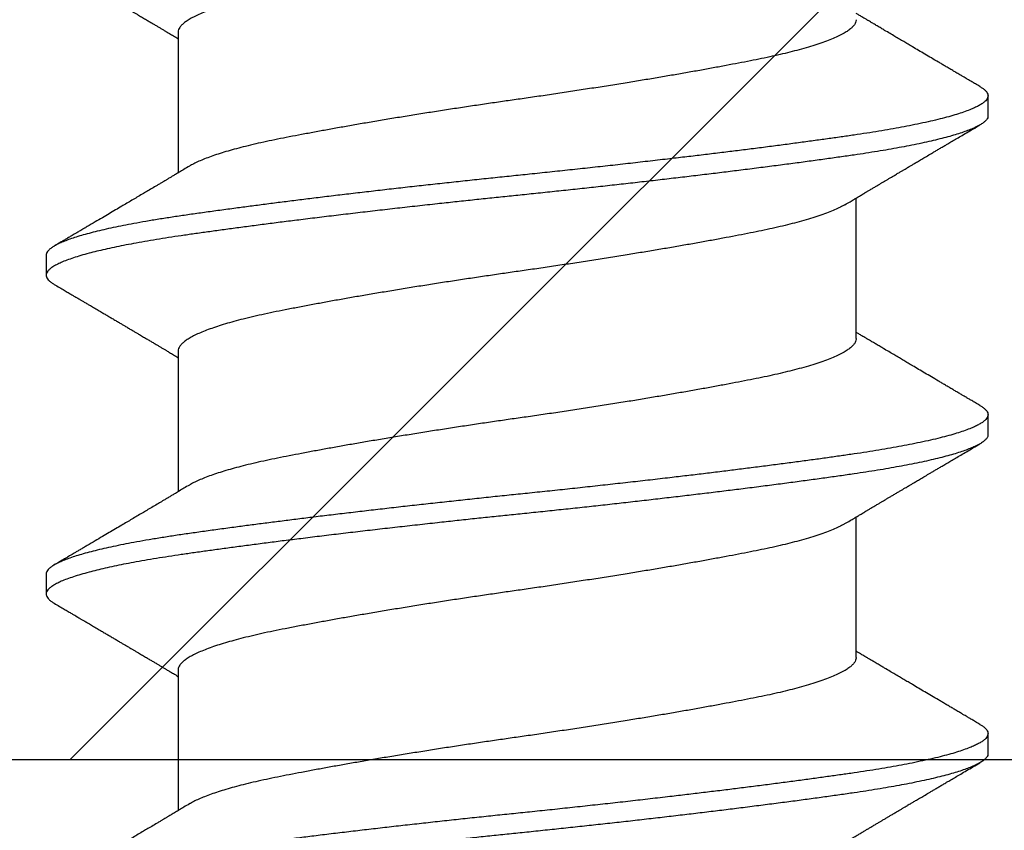
# Model space of a CAD drawing. Extents: x -155 to 512, y -2071 to -1661.
# Drawn here: x 430 to 430, y -2034 to -2034 of the extents above; entities that cross this region are included whole.
import ezdxf

# ---------------------------------------------------------------- set-up
doc = ezdxf.new("R2010")
doc.units = 0
doc.header["$LTSCALE"] = 0.5
doc.header["$MEASUREMENT"] = 0
doc.layers.add('ALB PLCP', color=10, linetype='CONTINUOUS')
doc.layers.add('DENS OR PLY', color=52, linetype='CONTINUOUS')

# ---------------------------------------------------------------- blocks, each defined once
blk = doc.blocks.new('#8X58-HWH-SD-TEK')
at = {"layer": 'ALB PLCP', "lineweight": 30}
for p, q in [((-0.05904, 0.2964), (-0.05904, 0.27192)), ((0.082, 0.28188), (0.082, 0.28536)), ((0.05904, 0.24306), (0.05904, 0.26754)), ((-0.082, 0.25758), (-0.082, 0.2541)), ((-0.05904, 0.24085), (-0.05904, 0.21637)), ((0.082, 0.22633), (0.082, 0.2298)), ((0.05904, 0.1875), (0.05904, 0.21198)), ((-0.082, 0.20202), (-0.082, 0.19855)), ((-0.05904, 0.18529), (-0.05904, 0.16081)), ((0.082, 0.17077), (0.082, 0.17424))]:
    blk.add_line(p, q, dxfattribs=at)
for points, knots in [([(0.05708, 0.32193), (0.05703, 0.3219), (0.05674, 0.32171), (0.05606, 0.32137), (0.05505, 0.32091), (0.05387, 0.32044), (0.05256, 0.31998), (0.05112, 0.31951), (0.04957, 0.31907), (0.04794, 0.31863), (0.04625, 0.31821), (0.04446, 0.3178), (0.04259, 0.3174), (0.04062, 0.31701), (0.03856, 0.31661), (0.0364, 0.3162), (0.03415, 0.31578), (0.0318, 0.31535), (0.02938, 0.31492), (0.02691, 0.31449), (0.02438, 0.31406), (0.0218, 0.31363), (0.0191, 0.31319), (0.01629, 0.31274), (0.01337, 0.31228), (0.01043, 0.31183), (0.00748, 0.31138), (0.00452, 0.31094), (0.00164, 0.31053), (-0.00119, 0.31013), (-0.00396, 0.30973), (-0.00674, 0.30932), (-0.00952, 0.3089), (-0.0123, 0.30847), (-0.01506, 0.30804), (-0.0178, 0.30761), (-0.0205, 0.30717), (-0.02315, 0.30673), (-0.02574, 0.30629), (-0.02824, 0.30586), (-0.03066, 0.30544), (-0.03301, 0.30502), (-0.03533, 0.30459), (-0.03761, 0.30416), (-0.03984, 0.30373), (-0.04196, 0.30331), (-0.04398, 0.30289), (-0.04589, 0.30246), (-0.04767, 0.30202), (-0.04932, 0.30159), (-0.05082, 0.30116), (-0.05221, 0.30073), (-0.05349, 0.30029), (-0.05463, 0.29985), (-0.05566, 0.29941), (-0.05655, 0.29897), (-0.0573, 0.29854), (-0.05792, 0.29811), (-0.0584, 0.29769), (-0.05875, 0.29728), (-0.05896, 0.29688), (-0.05905, 0.29659), (-0.05903, 0.29643), (-0.05903, 0.2964)], [0, 0, 0, 0, 0.003712, 0.021476, 0.039274, 0.057083, 0.074878, 0.092635, 0.110328, 0.126932, 0.143441, 0.159835, 0.176098, 0.192263, 0.208547, 0.224959, 0.241483, 0.2581, 0.274791, 0.291236, 0.307715, 0.324206, 0.340692, 0.358465, 0.376185, 0.393827, 0.411368, 0.428786, 0.44606, 0.462225, 0.478488, 0.494883, 0.511392, 0.527996, 0.544677, 0.561415, 0.57819, 0.594981, 0.611768, 0.62823, 0.64465, 0.661008, 0.677285, 0.69475, 0.71208, 0.729253, 0.746456, 0.763813, 0.781302, 0.797894, 0.814565, 0.831296, 0.848066, 0.864856, 0.881645, 0.898411, 0.915136, 0.931798, 0.948379, 0.964565, 0.980638, 0.996579, 1, 1, 1, 1]), ([(-0.0806, 0.30806), (-0.08029, 0.30788), (-0.07971, 0.30754), (-0.07889, 0.30706), (-0.07818, 0.30664), (-0.07757, 0.30628), (-0.07706, 0.30598), (-0.07666, 0.30574), (-0.07635, 0.30556), (-0.07612, 0.30543), (-0.07593, 0.30531), (-0.07572, 0.30519), (-0.0755, 0.30506), (-0.07524, 0.30491), (-0.07496, 0.30474), (-0.07452, 0.30448), (-0.07391, 0.30412), (-0.07314, 0.30367), (-0.07241, 0.30324), (-0.07174, 0.30284), (-0.07113, 0.30248), (-0.07051, 0.30212), (-0.06989, 0.30175), (-0.0693, 0.30141), (-0.06878, 0.30109), (-0.06836, 0.30085), (-0.06805, 0.30066), (-0.0678, 0.30052), (-0.06754, 0.30036), (-0.06721, 0.30017), (-0.06682, 0.29993), (-0.06638, 0.29968), (-0.06584, 0.29936), (-0.06522, 0.29899), (-0.06456, 0.2986), (-0.06395, 0.29824), (-0.0634, 0.29791), (-0.06288, 0.2976), (-0.06239, 0.29731), (-0.06192, 0.29703), (-0.06147, 0.29676), (-0.061, 0.29648), (-0.06046, 0.29616), (-0.0598, 0.29577), (-0.05931, 0.29548), (-0.05904, 0.29532), (-0.05904, 0.29532)], [0, 0, 0, 0, 0.042573, 0.08038, 0.113424, 0.14171, 0.165239, 0.184014, 0.198259, 0.207616, 0.215827, 0.225248, 0.235879, 0.247718, 0.260767, 0.275024, 0.30881, 0.345241, 0.381963, 0.410264, 0.438735, 0.467377, 0.49619, 0.524619, 0.54926, 0.56953, 0.582357, 0.592543, 0.604022, 0.619433, 0.638213, 0.658604, 0.680479, 0.712968, 0.744785, 0.773077, 0.797847, 0.821909, 0.844414, 0.866309, 0.887929, 0.906924, 0.931856, 0.962717, 0.999499, 1, 1, 1, 1]), ([(0.05903, 0.29861), (0.05903, 0.29852), (0.05902, 0.29829), (0.05887, 0.29793), (0.05858, 0.29752), (0.05817, 0.29711), (0.05762, 0.29669), (0.05693, 0.29625), (0.05607, 0.2958), (0.05505, 0.29534), (0.05388, 0.29487), (0.05256, 0.29441), (0.05112, 0.29394), (0.04957, 0.29349), (0.04794, 0.29306), (0.04625, 0.29264), (0.04446, 0.29223), (0.04259, 0.29183), (0.04062, 0.29144), (0.03856, 0.29104), (0.0364, 0.29063), (0.03415, 0.29021), (0.0318, 0.28978), (0.02938, 0.28935), (0.02691, 0.28892), (0.02438, 0.28849), (0.0218, 0.28806), (0.0191, 0.28762), (0.01629, 0.28717), (0.01337, 0.28671), (0.01043, 0.28626), (0.00748, 0.28581), (0.00452, 0.28537), (0.00164, 0.28495), (-0.00119, 0.28455), (-0.00396, 0.28415), (-0.00674, 0.28374), (-0.00952, 0.28333), (-0.0123, 0.2829), (-0.01506, 0.28247), (-0.0178, 0.28204), (-0.0205, 0.2816), (-0.02315, 0.28116), (-0.02574, 0.28072), (-0.02824, 0.28029), (-0.03066, 0.27986), (-0.03301, 0.27944), (-0.0353, 0.27902), (-0.03752, 0.2786), (-0.03967, 0.27819), (-0.04172, 0.27779), (-0.04367, 0.27738), (-0.04554, 0.27697), (-0.04727, 0.27655), (-0.04888, 0.27614), (-0.05035, 0.27573), (-0.05173, 0.27531), (-0.053, 0.27489), (-0.05415, 0.27447), (-0.05519, 0.27405), (-0.0561, 0.27362), (-0.05672, 0.27331), (-0.057, 0.27313), (-0.05705, 0.2731)], [0, 0, 0, 0, 0.011697, 0.028009, 0.044154, 0.060404, 0.076741, 0.093148, 0.110921, 0.128729, 0.146548, 0.164352, 0.182118, 0.199821, 0.216434, 0.232951, 0.249354, 0.265625, 0.281799, 0.298091, 0.314513, 0.331046, 0.347672, 0.364371, 0.380825, 0.397312, 0.413813, 0.430307, 0.44809, 0.465819, 0.48347, 0.50102, 0.518448, 0.535731, 0.551905, 0.568176, 0.58458, 0.601097, 0.617711, 0.634401, 0.651148, 0.667931, 0.684731, 0.701527, 0.717998, 0.734427, 0.750793, 0.767078, 0.783892, 0.800581, 0.817125, 0.833663, 0.850345, 0.867154, 0.883102, 0.899128, 0.915215, 0.931345, 0.947501, 0.963663, 0.979815, 0.995937, 1, 1, 1, 1]), ([(0.08059, 0.28696), (0.08034, 0.28711), (0.07986, 0.28739), (0.0792, 0.28778), (0.07865, 0.2881), (0.07821, 0.28836), (0.07788, 0.28855), (0.07752, 0.28877), (0.07704, 0.28905), (0.07645, 0.2894), (0.07582, 0.28977), (0.07521, 0.29013), (0.07458, 0.2905), (0.07397, 0.29086), (0.07316, 0.29134), (0.07217, 0.29192), (0.07102, 0.2926), (0.06992, 0.29324), (0.06894, 0.29382), (0.06808, 0.29434), (0.06731, 0.29479), (0.06655, 0.29524), (0.06576, 0.29571), (0.0649, 0.29622), (0.0641, 0.29669), (0.06335, 0.29714), (0.06271, 0.29752), (0.0621, 0.29788), (0.06157, 0.29819), (0.06122, 0.2984), (0.06099, 0.29854), (0.06084, 0.29863), (0.06064, 0.29875), (0.06037, 0.29891), (0.05998, 0.29914), (0.05953, 0.29941), (0.05919, 0.29961), (0.05904, 0.2997)], [0, 0, 0, 0, 0.035772, 0.066389, 0.091856, 0.112173, 0.127345, 0.137588, 0.16237, 0.193745, 0.22019, 0.249717, 0.279107, 0.307443, 0.334725, 0.391824, 0.444279, 0.495069, 0.544563, 0.580746, 0.615753, 0.651059, 0.687087, 0.725893, 0.770029, 0.799069, 0.830024, 0.859919, 0.88411, 0.902549, 0.909612, 0.915598, 0.924325, 0.936822, 0.953085, 0.978708, 1, 1, 1, 1]), ([(0.08058, 0.28696), (0.08074, 0.28687), (0.08108, 0.28666), (0.08148, 0.28634), (0.08179, 0.286), (0.08197, 0.28566), (0.08202, 0.28533), (0.08195, 0.285), (0.08176, 0.28467), (0.08145, 0.28434), (0.08103, 0.28402), (0.0805, 0.28368), (0.07985, 0.28335), (0.07904, 0.28299), (0.07805, 0.28261), (0.07687, 0.28221), (0.07554, 0.28181), (0.07406, 0.28141), (0.07244, 0.28102), (0.07069, 0.28062), (0.06885, 0.28024), (0.06696, 0.27988), (0.06502, 0.27953), (0.063, 0.27918), (0.06089, 0.27884), (0.05869, 0.27851), (0.05641, 0.27818), (0.05404, 0.27785), (0.05157, 0.27751), (0.049, 0.27716), (0.04635, 0.27681), (0.04361, 0.27645), (0.04084, 0.2761), (0.03806, 0.27575), (0.03528, 0.27541), (0.03244, 0.27506), (0.02955, 0.27472), (0.02647, 0.27436), (0.02319, 0.27398), (0.01973, 0.27358), (0.01623, 0.27319), (0.01272, 0.27281), (0.00921, 0.27243), (0.0057, 0.27206), (0.00229, 0.2717), (-0.001, 0.27136), (-0.00421, 0.27103), (-0.00742, 0.27069), (-0.01064, 0.27035), (-0.01387, 0.27), (-0.01708, 0.26965), (-0.02028, 0.26929), (-0.02345, 0.26892), (-0.0266, 0.26856), (-0.0297, 0.2682), (-0.03276, 0.26783), (-0.03571, 0.26747), (-0.03854, 0.26712), (-0.04125, 0.26678), (-0.0439, 0.26644), (-0.04648, 0.2661), (-0.04911, 0.26576), (-0.05178, 0.26539), (-0.05446, 0.26502), (-0.05703, 0.26466), (-0.05949, 0.2643), (-0.06184, 0.26394), (-0.0641, 0.26357), (-0.06619, 0.2632), (-0.06812, 0.26283), (-0.0699, 0.26248), (-0.07156, 0.26212), (-0.07312, 0.26175), (-0.07455, 0.26139), (-0.07587, 0.26102), (-0.07707, 0.26066), (-0.07813, 0.26029), (-0.07907, 0.25993), (-0.07988, 0.25957), (-0.08056, 0.25921), (-0.0811, 0.25887), (-0.08151, 0.25853), (-0.08179, 0.25821), (-0.08195, 0.25789), (-0.08202, 0.25768), (-0.082, 0.25758), (-0.082, 0.25758)], [0, 0, 0, 0, 0.0092512, 0.0211723, 0.0330262, 0.0448041, 0.056498, 0.0682033, 0.0799919, 0.0911756, 0.1024184, 0.1137127, 0.1250507, 0.1364243, 0.1496174, 0.1628342, 0.1760619, 0.1892873, 0.2024973, 0.215679, 0.2288194, 0.2408181, 0.2527621, 0.2646423, 0.2764498, 0.2881761, 0.2998567, 0.3116149, 0.3234512, 0.3353567, 0.3473227, 0.3593397, 0.3713982, 0.382797, 0.3942157, 0.405646, 0.4170793, 0.4285073, 0.4417118, 0.4548848, 0.4680135, 0.4810856, 0.4940888, 0.5070114, 0.5198419, 0.5315224, 0.5432491, 0.5550569, 0.5669374, 0.5788817, 0.5908806, 0.6029246, 0.6150041, 0.6271091, 0.6392298, 0.6513561, 0.6634777, 0.6748936, 0.6862881, 0.697653, 0.70898, 0.7202612, 0.7332463, 0.7461479, 0.7589549, 0.7716973, 0.784526, 0.7974468, 0.8104486, 0.822428, 0.8344561, 0.8465234, 0.85862, 0.870736, 0.8828613, 0.8949859, 0.9070996, 0.9191925, 0.9312546, 0.9432761, 0.9552475, 0.9664807, 0.9776534, 0.9887583, 0.9997885, 1, 1, 1, 1]), ([(0.08198, 0.28188), (0.08199, 0.28183), (0.082, 0.28165), (0.08186, 0.28135), (0.08157, 0.28099), (0.08115, 0.28063), (0.08062, 0.28028), (0.07995, 0.27992), (0.07915, 0.27956), (0.07822, 0.2792), (0.07716, 0.27883), (0.07598, 0.27847), (0.07467, 0.2781), (0.07324, 0.27774), (0.0717, 0.27737), (0.07004, 0.27701), (0.06831, 0.27666), (0.06652, 0.27632), (0.06468, 0.27599), (0.06276, 0.27567), (0.06076, 0.27535), (0.05858, 0.27502), (0.0562, 0.27468), (0.0536, 0.27432), (0.05088, 0.27394), (0.04805, 0.27356), (0.04511, 0.27318), (0.04208, 0.27279), (0.03904, 0.2724), (0.03602, 0.27203), (0.03302, 0.27166), (0.02996, 0.2713), (0.02686, 0.27093), (0.02372, 0.27057), (0.02055, 0.2702), (0.01735, 0.26985), (0.01414, 0.26949), (0.01092, 0.26914), (0.0077, 0.2688), (0.00448, 0.26846), (0.00134, 0.26813), (-0.00174, 0.26782), (-0.00476, 0.2675), (-0.00779, 0.26718), (-0.01083, 0.26686), (-0.01403, 0.26651), (-0.01738, 0.26614), (-0.02086, 0.26575), (-0.02432, 0.26535), (-0.02774, 0.26496), (-0.0311, 0.26456), (-0.03441, 0.26416), (-0.03756, 0.26377), (-0.04055, 0.2634), (-0.04337, 0.26304), (-0.04612, 0.26268), (-0.04878, 0.26233), (-0.05136, 0.26198), (-0.05384, 0.26164), (-0.05622, 0.2613), (-0.0585, 0.26098), (-0.0607, 0.26065), (-0.06282, 0.26031), (-0.06486, 0.25996), (-0.06676, 0.25962), (-0.06854, 0.25928), (-0.07019, 0.25894), (-0.07175, 0.2586), (-0.0732, 0.25826), (-0.07462, 0.2579), (-0.07599, 0.25752), (-0.07728, 0.25712), (-0.07841, 0.25672), (-0.07939, 0.25632), (-0.08021, 0.25593), (-0.08088, 0.25555), (-0.08138, 0.25518), (-0.08173, 0.25482), (-0.08194, 0.25448), (-0.08202, 0.25415), (-0.08198, 0.25383), (-0.08181, 0.25349), (-0.08151, 0.25315), (-0.08111, 0.25282), (-0.08075, 0.2526), (-0.08059, 0.2525)], [0, 0, 0, 0, 0.006105, 0.018921, 0.031831, 0.043737, 0.055704, 0.067722, 0.079781, 0.091871, 0.103984, 0.116108, 0.128234, 0.140351, 0.15245, 0.16452, 0.176552, 0.187853, 0.199103, 0.210295, 0.221422, 0.232476, 0.245222, 0.258061, 0.270991, 0.284001, 0.297079, 0.310212, 0.323388, 0.335494, 0.347615, 0.359741, 0.371863, 0.383969, 0.396052, 0.408099, 0.420102, 0.432052, 0.443938, 0.455752, 0.467486, 0.478496, 0.489569, 0.500712, 0.51192, 0.523183, 0.536275, 0.54942, 0.562605, 0.575817, 0.589043, 0.60227, 0.615486, 0.627578, 0.63964, 0.651661, 0.663632, 0.675543, 0.687385, 0.69915, 0.710835, 0.722554, 0.734355, 0.746229, 0.758168, 0.769476, 0.780825, 0.792208, 0.803615, 0.815039, 0.828267, 0.841493, 0.854703, 0.867886, 0.881027, 0.894115, 0.907138, 0.919007, 0.930803, 0.942515, 0.954204, 0.965975, 0.977822, 0.989738, 1, 1, 1, 1]), ([(0.05709, 0.26637), (0.05738, 0.26655), (0.05793, 0.26688), (0.05869, 0.26733), (0.05933, 0.26771), (0.05984, 0.26802), (0.06023, 0.26825), (0.0605, 0.26841), (0.0607, 0.26853), (0.06087, 0.26863), (0.06104, 0.26873), (0.06125, 0.26885), (0.06149, 0.269), (0.06183, 0.2692), (0.06227, 0.26946), (0.06277, 0.26976), (0.06324, 0.27004), (0.06372, 0.27032), (0.06417, 0.27059), (0.06463, 0.27086), (0.0651, 0.27114), (0.06562, 0.27145), (0.06616, 0.27177), (0.06667, 0.27207), (0.06713, 0.27234), (0.06753, 0.27258), (0.06785, 0.27277), (0.06816, 0.27295), (0.06851, 0.27316), (0.06899, 0.27344), (0.06958, 0.27379), (0.07028, 0.2742), (0.07107, 0.27467), (0.0718, 0.2751), (0.07245, 0.27549), (0.073, 0.27581), (0.07357, 0.27615), (0.07417, 0.2765), (0.07483, 0.27689), (0.07556, 0.27732), (0.07638, 0.2778), (0.07728, 0.27833), (0.0783, 0.27893), (0.07941, 0.27958), (0.08019, 0.28004), (0.0806, 0.28028)], [0, 0, 0, 0, 0.037452, 0.069936, 0.097446, 0.119974, 0.135044, 0.146593, 0.154619, 0.160653, 0.16804, 0.176897, 0.187225, 0.199026, 0.220543, 0.242765, 0.263011, 0.281281, 0.302918, 0.321078, 0.340301, 0.362599, 0.387976, 0.408896, 0.428175, 0.445746, 0.460328, 0.469565, 0.484956, 0.505203, 0.530309, 0.560272, 0.594177, 0.631384, 0.653664, 0.676981, 0.701335, 0.726729, 0.753702, 0.785168, 0.819353, 0.857925, 0.900887, 0.948244, 1, 1, 1, 1]), ([(-0.05706, 0.2731), (-0.05738, 0.27291), (-0.05796, 0.27257), (-0.05877, 0.27208), (-0.05945, 0.27168), (-0.06, 0.27135), (-0.06043, 0.2711), (-0.06072, 0.27092), (-0.06094, 0.27079), (-0.06114, 0.27067), (-0.06139, 0.27052), (-0.06174, 0.27031), (-0.06219, 0.27005), (-0.06282, 0.26967), (-0.0636, 0.26921), (-0.06446, 0.2687), (-0.06531, 0.26819), (-0.06618, 0.26768), (-0.06707, 0.26715), (-0.06796, 0.26663), (-0.06891, 0.26607), (-0.06994, 0.26546), (-0.07106, 0.26479), (-0.07224, 0.2641), (-0.0735, 0.26335), (-0.0746, 0.26271), (-0.07548, 0.26219), (-0.07608, 0.26184), (-0.07661, 0.26152), (-0.07708, 0.26125), (-0.07743, 0.26104), (-0.0777, 0.26088), (-0.07796, 0.26073), (-0.07829, 0.26053), (-0.07873, 0.26028), (-0.07926, 0.25997), (-0.0799, 0.25959), (-0.08035, 0.25933), (-0.08059, 0.25918)], [0, 0, 0, 0, 0.039859, 0.074313, 0.103351, 0.126964, 0.144888, 0.157552, 0.165194, 0.172817, 0.182416, 0.197975, 0.216926, 0.239231, 0.279328, 0.315895, 0.348932, 0.388346, 0.426117, 0.463119, 0.501286, 0.547448, 0.594839, 0.643893, 0.697447, 0.755984, 0.783307, 0.809264, 0.832143, 0.851943, 0.868662, 0.876708, 0.886733, 0.900966, 0.919407, 0.942058, 0.968922, 1, 1, 1, 1]), ([(0.05708, 0.26637), (0.05703, 0.26634), (0.05674, 0.26616), (0.05606, 0.26582), (0.05505, 0.26535), (0.05387, 0.26489), (0.05256, 0.26442), (0.05112, 0.26396), (0.04957, 0.26351), (0.04794, 0.26308), (0.04625, 0.26266), (0.04446, 0.26225), (0.04259, 0.26185), (0.04062, 0.26146), (0.03856, 0.26105), (0.0364, 0.26064), (0.03415, 0.26022), (0.0318, 0.2598), (0.02938, 0.25937), (0.02691, 0.25894), (0.02438, 0.25851), (0.0218, 0.25808), (0.0191, 0.25764), (0.01629, 0.25718), (0.01337, 0.25672), (0.01043, 0.25627), (0.00748, 0.25583), (0.00452, 0.25539), (0.00164, 0.25497), (-0.00119, 0.25457), (-0.00396, 0.25417), (-0.00674, 0.25376), (-0.00952, 0.25334), (-0.0123, 0.25292), (-0.01506, 0.25249), (-0.0178, 0.25205), (-0.0205, 0.25161), (-0.02315, 0.25117), (-0.02574, 0.25074), (-0.02824, 0.25031), (-0.03066, 0.24988), (-0.03301, 0.24946), (-0.03533, 0.24903), (-0.03761, 0.2486), (-0.03984, 0.24817), (-0.04196, 0.24775), (-0.04398, 0.24733), (-0.04589, 0.2469), (-0.04767, 0.24647), (-0.04932, 0.24604), (-0.05082, 0.24561), (-0.05221, 0.24517), (-0.05349, 0.24473), (-0.05463, 0.24429), (-0.05566, 0.24386), (-0.05655, 0.24342), (-0.0573, 0.24298), (-0.05792, 0.24255), (-0.0584, 0.24213), (-0.05875, 0.24172), (-0.05896, 0.24132), (-0.05905, 0.24103), (-0.05903, 0.24088), (-0.05903, 0.24085)], [0, 0, 0, 0, 0.003712, 0.021476, 0.039274, 0.057083, 0.074878, 0.092635, 0.110328, 0.126932, 0.143441, 0.159835, 0.176098, 0.192263, 0.208547, 0.224959, 0.241483, 0.2581, 0.274791, 0.291236, 0.307715, 0.324206, 0.340692, 0.358465, 0.376185, 0.393827, 0.411368, 0.428786, 0.44606, 0.462225, 0.478488, 0.494883, 0.511392, 0.527996, 0.544677, 0.561415, 0.57819, 0.594981, 0.611768, 0.62823, 0.64465, 0.661008, 0.677285, 0.69475, 0.71208, 0.729253, 0.746456, 0.763813, 0.781302, 0.797894, 0.814565, 0.831296, 0.848066, 0.864856, 0.881645, 0.898411, 0.915136, 0.931798, 0.948379, 0.964565, 0.980638, 0.996579, 1, 1, 1, 1]), ([(-0.0806, 0.2525), (-0.08029, 0.25232), (-0.07971, 0.25198), (-0.07889, 0.2515), (-0.07818, 0.25108), (-0.07757, 0.25072), (-0.07706, 0.25042), (-0.07666, 0.25018), (-0.07635, 0.25001), (-0.07612, 0.24987), (-0.07593, 0.24976), (-0.07572, 0.24964), (-0.0755, 0.2495), (-0.07524, 0.24935), (-0.07496, 0.24919), (-0.07452, 0.24893), (-0.07391, 0.24857), (-0.07314, 0.24812), (-0.07241, 0.24769), (-0.07174, 0.24729), (-0.07113, 0.24693), (-0.07051, 0.24656), (-0.06989, 0.2462), (-0.0693, 0.24585), (-0.06878, 0.24554), (-0.06836, 0.24529), (-0.06805, 0.24511), (-0.0678, 0.24496), (-0.06754, 0.24481), (-0.06721, 0.24461), (-0.06682, 0.24438), (-0.06638, 0.24412), (-0.06584, 0.2438), (-0.06522, 0.24343), (-0.06456, 0.24304), (-0.06395, 0.24268), (-0.0634, 0.24235), (-0.06288, 0.24205), (-0.06239, 0.24176), (-0.06192, 0.24147), (-0.06147, 0.24121), (-0.061, 0.24093), (-0.06046, 0.24061), (-0.0598, 0.24021), (-0.05931, 0.23992), (-0.05904, 0.23976), (-0.05904, 0.23976)], [0, 0, 0, 0, 0.042573, 0.08038, 0.113424, 0.14171, 0.165239, 0.184014, 0.198259, 0.207616, 0.215827, 0.225248, 0.235879, 0.247718, 0.260767, 0.275024, 0.30881, 0.345241, 0.381963, 0.410264, 0.438735, 0.467377, 0.49619, 0.524619, 0.54926, 0.56953, 0.582357, 0.592543, 0.604022, 0.619433, 0.638213, 0.658604, 0.680479, 0.712968, 0.744785, 0.773077, 0.797847, 0.821909, 0.844414, 0.866309, 0.887929, 0.906924, 0.931856, 0.962717, 0.999499, 1, 1, 1, 1]), ([(0.08059, 0.2314), (0.08034, 0.23156), (0.07986, 0.23184), (0.0792, 0.23222), (0.07865, 0.23255), (0.07821, 0.23281), (0.07788, 0.233), (0.07752, 0.23321), (0.07704, 0.23349), (0.07645, 0.23384), (0.07582, 0.23421), (0.07521, 0.23457), (0.07458, 0.23494), (0.07397, 0.2353), (0.07316, 0.23578), (0.07217, 0.23636), (0.07102, 0.23704), (0.06992, 0.23769), (0.06894, 0.23827), (0.06808, 0.23878), (0.06731, 0.23923), (0.06655, 0.23969), (0.06576, 0.24015), (0.0649, 0.24066), (0.0641, 0.24114), (0.06335, 0.24158), (0.06271, 0.24196), (0.0621, 0.24233), (0.06157, 0.24264), (0.06122, 0.24285), (0.06099, 0.24298), (0.06084, 0.24307), (0.06064, 0.24319), (0.06037, 0.24335), (0.05998, 0.24358), (0.05953, 0.24385), (0.05919, 0.24405), (0.05904, 0.24414)], [0, 0, 0, 0, 0.035772, 0.066389, 0.091856, 0.112173, 0.127345, 0.137588, 0.16237, 0.193745, 0.22019, 0.249717, 0.279107, 0.307443, 0.334725, 0.391824, 0.444279, 0.495069, 0.544563, 0.580746, 0.615753, 0.651059, 0.687087, 0.725893, 0.770029, 0.799069, 0.830024, 0.859919, 0.88411, 0.902549, 0.909612, 0.915598, 0.924325, 0.936822, 0.953085, 0.978708, 1, 1, 1, 1]), ([(0.05903, 0.24306), (0.05903, 0.24296), (0.05902, 0.24273), (0.05887, 0.24237), (0.05858, 0.24196), (0.05817, 0.24155), (0.05762, 0.24113), (0.05693, 0.2407), (0.05607, 0.24024), (0.05505, 0.23978), (0.05388, 0.23931), (0.05256, 0.23885), (0.05112, 0.23839), (0.04957, 0.23794), (0.04794, 0.23751), (0.04625, 0.23709), (0.04446, 0.23668), (0.04259, 0.23628), (0.04062, 0.23589), (0.03856, 0.23548), (0.0364, 0.23507), (0.03415, 0.23465), (0.0318, 0.23423), (0.02938, 0.2338), (0.02691, 0.23337), (0.02438, 0.23294), (0.0218, 0.23251), (0.0191, 0.23206), (0.01629, 0.23161), (0.01337, 0.23115), (0.01043, 0.2307), (0.00748, 0.23025), (0.00452, 0.22982), (0.00164, 0.2294), (-0.00119, 0.229), (-0.00396, 0.2286), (-0.00674, 0.22819), (-0.00952, 0.22777), (-0.0123, 0.22735), (-0.01506, 0.22691), (-0.0178, 0.22648), (-0.0205, 0.22604), (-0.02315, 0.2256), (-0.02574, 0.22517), (-0.02824, 0.22474), (-0.03066, 0.22431), (-0.03301, 0.22389), (-0.0353, 0.22347), (-0.03752, 0.22305), (-0.03967, 0.22263), (-0.04172, 0.22223), (-0.04367, 0.22183), (-0.04554, 0.22141), (-0.04727, 0.221), (-0.04888, 0.22058), (-0.05035, 0.22017), (-0.05173, 0.21975), (-0.053, 0.21933), (-0.05415, 0.21891), (-0.05519, 0.21849), (-0.0561, 0.21807), (-0.05672, 0.21775), (-0.057, 0.21758), (-0.05705, 0.21754)], [0, 0, 0, 0, 0.011697, 0.028009, 0.044154, 0.060404, 0.076741, 0.093148, 0.110921, 0.128729, 0.146548, 0.164352, 0.182118, 0.199821, 0.216434, 0.232951, 0.249354, 0.265625, 0.281799, 0.298091, 0.314513, 0.331046, 0.347672, 0.364371, 0.380825, 0.397312, 0.413813, 0.430307, 0.44809, 0.465819, 0.48347, 0.50102, 0.518448, 0.535731, 0.551905, 0.568176, 0.58458, 0.601097, 0.617711, 0.634401, 0.651148, 0.667931, 0.684731, 0.701527, 0.717998, 0.734427, 0.750793, 0.767078, 0.783892, 0.800581, 0.817125, 0.833663, 0.850345, 0.867154, 0.883102, 0.899128, 0.915215, 0.931345, 0.947501, 0.963663, 0.979815, 0.995937, 1, 1, 1, 1]), ([(0.08058, 0.2314), (0.08074, 0.23131), (0.08108, 0.23111), (0.08148, 0.23078), (0.08179, 0.23044), (0.08197, 0.23011), (0.08202, 0.22978), (0.08195, 0.22945), (0.08176, 0.22912), (0.08145, 0.22879), (0.08103, 0.22846), (0.0805, 0.22813), (0.07985, 0.22779), (0.07904, 0.22743), (0.07805, 0.22705), (0.07687, 0.22666), (0.07554, 0.22626), (0.07406, 0.22586), (0.07244, 0.22546), (0.07069, 0.22507), (0.06885, 0.22469), (0.06696, 0.22432), (0.06502, 0.22397), (0.063, 0.22363), (0.06089, 0.22329), (0.05869, 0.22296), (0.05641, 0.22263), (0.05404, 0.22229), (0.05157, 0.22195), (0.049, 0.22161), (0.04635, 0.22126), (0.04361, 0.2209), (0.04084, 0.22055), (0.03806, 0.2202), (0.03528, 0.21985), (0.03244, 0.21951), (0.02955, 0.21916), (0.02647, 0.2188), (0.02319, 0.21842), (0.01973, 0.21803), (0.01623, 0.21764), (0.01272, 0.21725), (0.00921, 0.21687), (0.0057, 0.2165), (0.00229, 0.21615), (-0.001, 0.21581), (-0.00421, 0.21548), (-0.00742, 0.21514), (-0.01064, 0.21479), (-0.01387, 0.21444), (-0.01708, 0.21409), (-0.02028, 0.21373), (-0.02345, 0.21337), (-0.0266, 0.213), (-0.0297, 0.21264), (-0.03276, 0.21227), (-0.03571, 0.21192), (-0.03854, 0.21156), (-0.04125, 0.21122), (-0.0439, 0.21088), (-0.04648, 0.21055), (-0.04911, 0.2102), (-0.05178, 0.20984), (-0.05446, 0.20947), (-0.05703, 0.20911), (-0.05949, 0.20875), (-0.06184, 0.20838), (-0.0641, 0.20801), (-0.06619, 0.20764), (-0.06812, 0.20728), (-0.0699, 0.20692), (-0.07156, 0.20656), (-0.07312, 0.2062), (-0.07455, 0.20583), (-0.07587, 0.20547), (-0.07707, 0.2051), (-0.07813, 0.20474), (-0.07907, 0.20437), (-0.07988, 0.20401), (-0.08056, 0.20366), (-0.0811, 0.20331), (-0.08151, 0.20298), (-0.08179, 0.20265), (-0.08195, 0.20234), (-0.08202, 0.20213), (-0.082, 0.20202), (-0.082, 0.20202)], [0, 0, 0, 0, 0.009251, 0.021172, 0.033026, 0.044804, 0.056498, 0.068203, 0.079992, 0.091176, 0.102418, 0.113713, 0.125051, 0.136424, 0.149617, 0.162834, 0.176062, 0.189287, 0.202497, 0.215679, 0.228819, 0.240818, 0.252762, 0.264642, 0.27645, 0.288176, 0.299857, 0.311615, 0.323451, 0.335357, 0.347323, 0.35934, 0.371398, 0.382797, 0.394216, 0.405646, 0.417079, 0.428507, 0.441712, 0.454885, 0.468014, 0.481086, 0.494089, 0.507011, 0.519842, 0.531522, 0.543249, 0.555057, 0.566937, 0.578882, 0.590881, 0.602925, 0.615004, 0.627109, 0.63923, 0.651356, 0.663478, 0.674894, 0.686288, 0.697653, 0.70898, 0.720261, 0.733246, 0.746148, 0.758955, 0.771697, 0.784526, 0.797447, 0.810449, 0.822428, 0.834456, 0.846523, 0.85862, 0.870736, 0.882861, 0.894986, 0.9071, 0.919193, 0.931255, 0.943276, 0.955248, 0.966481, 0.977653, 0.988758, 0.999788, 1, 1, 1, 1]), ([(0.08198, 0.22633), (0.08199, 0.22627), (0.082, 0.22609), (0.08186, 0.22579), (0.08157, 0.22543), (0.08115, 0.22507), (0.08062, 0.22472), (0.07995, 0.22437), (0.07915, 0.22401), (0.07822, 0.22364), (0.07716, 0.22328), (0.07598, 0.22291), (0.07467, 0.22255), (0.07324, 0.22218), (0.0717, 0.22182), (0.07004, 0.22146), (0.06831, 0.22111), (0.06652, 0.22077), (0.06468, 0.22044), (0.06276, 0.22011), (0.06076, 0.2198), (0.05858, 0.21947), (0.0562, 0.21913), (0.0536, 0.21876), (0.05088, 0.21839), (0.04805, 0.21801), (0.04511, 0.21762), (0.04208, 0.21723), (0.03904, 0.21685), (0.03602, 0.21647), (0.03302, 0.21611), (0.02996, 0.21574), (0.02686, 0.21538), (0.02372, 0.21501), (0.02055, 0.21465), (0.01735, 0.21429), (0.01414, 0.21393), (0.01092, 0.21358), (0.0077, 0.21324), (0.00448, 0.2129), (0.00134, 0.21257), (-0.00174, 0.21226), (-0.00476, 0.21195), (-0.00779, 0.21163), (-0.01083, 0.2113), (-0.01403, 0.21095), (-0.01738, 0.21058), (-0.02086, 0.21019), (-0.02432, 0.2098), (-0.02774, 0.2094), (-0.0311, 0.209), (-0.03441, 0.2086), (-0.03756, 0.20821), (-0.04055, 0.20784), (-0.04337, 0.20748), (-0.04612, 0.20712), (-0.04878, 0.20677), (-0.05136, 0.20642), (-0.05384, 0.20608), (-0.05622, 0.20575), (-0.0585, 0.20542), (-0.0607, 0.20509), (-0.06282, 0.20475), (-0.06486, 0.20441), (-0.06676, 0.20407), (-0.06854, 0.20373), (-0.07019, 0.20339), (-0.07175, 0.20305), (-0.0732, 0.2027), (-0.07462, 0.20234), (-0.07599, 0.20196), (-0.07728, 0.20156), (-0.07841, 0.20116), (-0.07939, 0.20077), (-0.08021, 0.20038), (-0.08088, 0.19999), (-0.08138, 0.19962), (-0.08173, 0.19927), (-0.08194, 0.19893), (-0.08202, 0.1986), (-0.08198, 0.19827), (-0.08181, 0.19794), (-0.08151, 0.19759), (-0.08111, 0.19726), (-0.08075, 0.19705), (-0.08059, 0.19694)], [0, 0, 0, 0, 0.006105, 0.018921, 0.031831, 0.043737, 0.055704, 0.067722, 0.079781, 0.091871, 0.103984, 0.116108, 0.128234, 0.140351, 0.15245, 0.16452, 0.176552, 0.187853, 0.199103, 0.210295, 0.221422, 0.232476, 0.245222, 0.258061, 0.270991, 0.284001, 0.297079, 0.310212, 0.323388, 0.335494, 0.347615, 0.359741, 0.371863, 0.383969, 0.396052, 0.408099, 0.420102, 0.432052, 0.443938, 0.455752, 0.467486, 0.478496, 0.489569, 0.500712, 0.51192, 0.523183, 0.536275, 0.54942, 0.562605, 0.575817, 0.589043, 0.60227, 0.615486, 0.627578, 0.63964, 0.651661, 0.663632, 0.675543, 0.687385, 0.69915, 0.710835, 0.722554, 0.734355, 0.746229, 0.758168, 0.769476, 0.780825, 0.792208, 0.803615, 0.815039, 0.828267, 0.841493, 0.854703, 0.867886, 0.881027, 0.894115, 0.907138, 0.919007, 0.930803, 0.942515, 0.954204, 0.965975, 0.977822, 0.989738, 1, 1, 1, 1]), ([(0.05709, 0.21082), (0.05738, 0.21099), (0.05793, 0.21132), (0.05869, 0.21177), (0.05933, 0.21216), (0.05984, 0.21246), (0.06023, 0.21269), (0.0605, 0.21285), (0.0607, 0.21297), (0.06087, 0.21307), (0.06104, 0.21317), (0.06125, 0.2133), (0.06149, 0.21344), (0.06183, 0.21365), (0.06227, 0.2139), (0.06277, 0.2142), (0.06324, 0.21448), (0.06372, 0.21476), (0.06417, 0.21503), (0.06463, 0.21531), (0.0651, 0.21558), (0.06562, 0.21589), (0.06616, 0.21621), (0.06667, 0.21652), (0.06713, 0.21678), (0.06753, 0.21702), (0.06785, 0.21722), (0.06816, 0.2174), (0.06851, 0.2176), (0.06899, 0.21789), (0.06958, 0.21823), (0.07028, 0.21865), (0.07107, 0.21911), (0.0718, 0.21955), (0.07245, 0.21993), (0.073, 0.22025), (0.07357, 0.22059), (0.07417, 0.22095), (0.07483, 0.22133), (0.07556, 0.22176), (0.07638, 0.22224), (0.07728, 0.22278), (0.0783, 0.22337), (0.07941, 0.22403), (0.08019, 0.22448), (0.0806, 0.22472)], [0, 0, 0, 0, 0.037452, 0.069936, 0.097446, 0.119974, 0.135044, 0.146593, 0.154619, 0.160653, 0.16804, 0.176897, 0.187225, 0.199026, 0.220543, 0.242765, 0.263011, 0.281281, 0.302918, 0.321078, 0.340301, 0.362599, 0.387976, 0.408896, 0.428175, 0.445746, 0.460328, 0.469565, 0.484956, 0.505203, 0.530309, 0.560272, 0.594177, 0.631384, 0.653664, 0.676981, 0.701335, 0.726729, 0.753702, 0.785168, 0.819353, 0.857925, 0.900887, 0.948244, 1, 1, 1, 1]), ([(-0.05706, 0.21754), (-0.05738, 0.21736), (-0.05796, 0.21701), (-0.05877, 0.21653), (-0.05945, 0.21612), (-0.06, 0.21579), (-0.06043, 0.21554), (-0.06072, 0.21536), (-0.06094, 0.21523), (-0.06114, 0.21512), (-0.06139, 0.21496), (-0.06174, 0.21476), (-0.06219, 0.21449), (-0.06282, 0.21412), (-0.0636, 0.21366), (-0.06446, 0.21315), (-0.06531, 0.21264), (-0.06618, 0.21213), (-0.06707, 0.2116), (-0.06796, 0.21107), (-0.06891, 0.21051), (-0.06994, 0.2099), (-0.07106, 0.20924), (-0.07224, 0.20854), (-0.0735, 0.2078), (-0.0746, 0.20715), (-0.07548, 0.20664), (-0.07608, 0.20628), (-0.07661, 0.20597), (-0.07708, 0.20569), (-0.07743, 0.20549), (-0.0777, 0.20533), (-0.07796, 0.20518), (-0.07829, 0.20498), (-0.07873, 0.20472), (-0.07926, 0.20441), (-0.0799, 0.20404), (-0.08035, 0.20377), (-0.08059, 0.20363)], [0, 0, 0, 0, 0.039859, 0.074313, 0.103351, 0.126964, 0.144888, 0.157552, 0.165194, 0.172817, 0.182416, 0.197975, 0.216926, 0.239231, 0.279328, 0.315895, 0.348932, 0.388346, 0.426117, 0.463119, 0.501286, 0.547448, 0.594839, 0.643893, 0.697447, 0.755984, 0.783307, 0.809264, 0.832143, 0.851943, 0.868662, 0.876708, 0.886733, 0.900966, 0.919407, 0.942058, 0.968922, 1, 1, 1, 1]), ([(0.05708, 0.21082), (0.05703, 0.21079), (0.05674, 0.2106), (0.05606, 0.21026), (0.05505, 0.2098), (0.05387, 0.20933), (0.05256, 0.20887), (0.05112, 0.2084), (0.04957, 0.20796), (0.04794, 0.20752), (0.04625, 0.2071), (0.04446, 0.20669), (0.04259, 0.20629), (0.04062, 0.2059), (0.03856, 0.2055), (0.0364, 0.20509), (0.03415, 0.20467), (0.0318, 0.20424), (0.02938, 0.20381), (0.02691, 0.20338), (0.02438, 0.20295), (0.0218, 0.20252), (0.0191, 0.20208), (0.01629, 0.20163), (0.01337, 0.20117), (0.01043, 0.20072), (0.00748, 0.20027), (0.00452, 0.19983), (0.00164, 0.19941), (-0.00119, 0.19901), (-0.00396, 0.19861), (-0.00674, 0.1982), (-0.00952, 0.19779), (-0.0123, 0.19736), (-0.01506, 0.19693), (-0.0178, 0.1965), (-0.0205, 0.19606), (-0.02315, 0.19562), (-0.02574, 0.19518), (-0.02824, 0.19475), (-0.03066, 0.19433), (-0.03301, 0.1939), (-0.03533, 0.19348), (-0.03761, 0.19305), (-0.03984, 0.19262), (-0.04196, 0.1922), (-0.04398, 0.19178), (-0.04589, 0.19135), (-0.04767, 0.19091), (-0.04932, 0.19048), (-0.05082, 0.19005), (-0.05221, 0.18962), (-0.05349, 0.18918), (-0.05463, 0.18874), (-0.05566, 0.1883), (-0.05655, 0.18786), (-0.0573, 0.18743), (-0.05792, 0.187), (-0.0584, 0.18658), (-0.05875, 0.18617), (-0.05896, 0.18577), (-0.05905, 0.18548), (-0.05903, 0.18532), (-0.05903, 0.18529)], [0, 0, 0, 0, 0.003712, 0.021476, 0.039274, 0.057083, 0.074878, 0.092635, 0.110328, 0.126932, 0.143441, 0.159835, 0.176098, 0.192263, 0.208547, 0.224959, 0.241483, 0.2581, 0.274791, 0.291236, 0.307715, 0.324206, 0.340692, 0.358465, 0.376185, 0.393827, 0.411368, 0.428786, 0.44606, 0.462225, 0.478488, 0.494883, 0.511392, 0.527996, 0.544677, 0.561415, 0.57819, 0.594981, 0.611768, 0.62823, 0.64465, 0.661008, 0.677285, 0.69475, 0.71208, 0.729253, 0.746456, 0.763813, 0.781302, 0.797894, 0.814565, 0.831296, 0.848066, 0.864856, 0.881645, 0.898411, 0.915136, 0.931798, 0.948379, 0.964565, 0.980638, 0.996579, 1, 1, 1, 1]), ([(-0.0806, 0.19694), (-0.08029, 0.19677), (-0.07971, 0.19643), (-0.07889, 0.19595), (-0.07818, 0.19553), (-0.07757, 0.19517), (-0.07706, 0.19487), (-0.07666, 0.19463), (-0.07635, 0.19445), (-0.07612, 0.19431), (-0.07593, 0.1942), (-0.07572, 0.19408), (-0.0755, 0.19395), (-0.07524, 0.1938), (-0.07496, 0.19363), (-0.07452, 0.19337), (-0.07391, 0.19301), (-0.07314, 0.19256), (-0.07241, 0.19213), (-0.07174, 0.19173), (-0.07113, 0.19137), (-0.07051, 0.19101), (-0.06989, 0.19064), (-0.0693, 0.19029), (-0.06878, 0.18998), (-0.06836, 0.18974), (-0.06805, 0.18955), (-0.0678, 0.18941), (-0.06754, 0.18925), (-0.06721, 0.18906), (-0.06682, 0.18882), (-0.06638, 0.18856), (-0.06584, 0.18825), (-0.06522, 0.18788), (-0.06456, 0.18749), (-0.06395, 0.18712), (-0.0634, 0.1868), (-0.06288, 0.18649), (-0.06239, 0.1862), (-0.06192, 0.18592), (-0.06147, 0.18565), (-0.061, 0.18537), (-0.06046, 0.18505), (-0.0598, 0.18466), (-0.05931, 0.18437), (-0.05904, 0.18421), (-0.05904, 0.18421)], [0, 0, 0, 0, 0.042573, 0.08038, 0.113424, 0.14171, 0.165239, 0.184014, 0.198259, 0.207616, 0.215827, 0.225248, 0.235879, 0.247718, 0.260767, 0.275024, 0.30881, 0.345241, 0.381963, 0.410264, 0.438735, 0.467377, 0.49619, 0.524619, 0.54926, 0.56953, 0.582357, 0.592543, 0.604022, 0.619433, 0.638213, 0.658604, 0.680479, 0.712968, 0.744785, 0.773077, 0.797847, 0.821909, 0.844414, 0.866309, 0.887929, 0.906924, 0.931856, 0.962717, 0.999499, 1, 1, 1, 1]), ([(0.08059, 0.17585), (0.08034, 0.176), (0.07986, 0.17628), (0.0792, 0.17667), (0.07865, 0.17699), (0.07821, 0.17725), (0.07788, 0.17744), (0.07752, 0.17766), (0.07704, 0.17794), (0.07645, 0.17829), (0.07582, 0.17866), (0.07521, 0.17902), (0.07458, 0.17939), (0.07397, 0.17975), (0.07316, 0.18023), (0.07217, 0.18081), (0.07102, 0.18149), (0.06992, 0.18213), (0.06894, 0.18271), (0.06808, 0.18323), (0.06731, 0.18368), (0.06655, 0.18413), (0.06576, 0.1846), (0.0649, 0.1851), (0.0641, 0.18558), (0.06335, 0.18602), (0.06271, 0.18641), (0.0621, 0.18677), (0.06157, 0.18708), (0.06122, 0.18729), (0.06099, 0.18743), (0.06084, 0.18752), (0.06064, 0.18763), (0.06037, 0.18779), (0.05998, 0.18803), (0.05953, 0.1883), (0.05919, 0.1885), (0.05904, 0.18859)], [0, 0, 0, 0, 0.035772, 0.066389, 0.091856, 0.112173, 0.127345, 0.137588, 0.16237, 0.193745, 0.22019, 0.249717, 0.279107, 0.307443, 0.334725, 0.391824, 0.444279, 0.495069, 0.544563, 0.580746, 0.615753, 0.651059, 0.687087, 0.725893, 0.770029, 0.799069, 0.830024, 0.859919, 0.88411, 0.902549, 0.909612, 0.915598, 0.924325, 0.936822, 0.953085, 0.978708, 1, 1, 1, 1]), ([(0.05903, 0.1875), (0.05903, 0.18741), (0.05902, 0.18718), (0.05887, 0.18681), (0.05858, 0.18641), (0.05817, 0.18599), (0.05762, 0.18558), (0.05693, 0.18514), (0.05607, 0.18469), (0.05505, 0.18422), (0.05388, 0.18376), (0.05256, 0.18329), (0.05112, 0.18283), (0.04957, 0.18238), (0.04794, 0.18195), (0.04625, 0.18153), (0.04446, 0.18112), (0.04259, 0.18072), (0.04062, 0.18033), (0.03856, 0.17993), (0.0364, 0.17952), (0.03415, 0.1791), (0.0318, 0.17867), (0.02938, 0.17824), (0.02691, 0.17781), (0.02438, 0.17738), (0.0218, 0.17695), (0.0191, 0.17651), (0.01629, 0.17606), (0.01337, 0.1756), (0.01043, 0.17514), (0.00748, 0.1747), (0.00452, 0.17426), (0.00164, 0.17384), (-0.00119, 0.17344), (-0.00396, 0.17304), (-0.00674, 0.17263), (-0.00952, 0.17222), (-0.0123, 0.17179), (-0.01506, 0.17136), (-0.0178, 0.17092), (-0.0205, 0.17049), (-0.02315, 0.17005), (-0.02574, 0.16961), (-0.02824, 0.16918), (-0.03066, 0.16875), (-0.03301, 0.16833), (-0.0353, 0.16791), (-0.03752, 0.16749), (-0.03967, 0.16708), (-0.04172, 0.16667), (-0.04367, 0.16627), (-0.04554, 0.16586), (-0.04727, 0.16544), (-0.04888, 0.16503), (-0.05035, 0.16462), (-0.05173, 0.1642), (-0.053, 0.16378), (-0.05415, 0.16336), (-0.05519, 0.16293), (-0.0561, 0.16251), (-0.05672, 0.1622), (-0.057, 0.16202), (-0.05705, 0.16199)], [0, 0, 0, 0, 0.0116973, 0.0280094, 0.0441538, 0.0604036, 0.076741, 0.0931477, 0.1109211, 0.1287292, 0.1465478, 0.1643521, 0.1821178, 0.1998209, 0.216434, 0.2329513, 0.2493543, 0.2656254, 0.2817993, 0.2980914, 0.3145128, 0.3310457, 0.3476716, 0.3643713, 0.3808253, 0.3973122, 0.4138126, 0.430307, 0.4480898, 0.4658186, 0.4834699, 0.5010203, 0.5184477, 0.5357308, 0.5519046, 0.5681762, 0.5845797, 0.6010974, 0.6177108, 0.6344008, 0.6511477, 0.6679312, 0.6847311, 0.7015266, 0.7179982, 0.7344266, 0.7507929, 0.7670785, 0.7838925, 0.8005807, 0.8171249, 0.8336627, 0.8503453, 0.8671544, 0.8831017, 0.8991276, 0.9152146, 0.931345, 0.9475007, 0.9636635, 0.979815, 0.9959369, 1, 1, 1, 1]), ([(0.08058, 0.17585), (0.08074, 0.17576), (0.08108, 0.17555), (0.08148, 0.17523), (0.08179, 0.17489), (0.08197, 0.17455), (0.08202, 0.17422), (0.08195, 0.17389), (0.08176, 0.17356), (0.08145, 0.17323), (0.08103, 0.1729), (0.0805, 0.17257), (0.07985, 0.17224), (0.07904, 0.17188), (0.07805, 0.1715), (0.07687, 0.1711), (0.07554, 0.1707), (0.07406, 0.1703), (0.07244, 0.16991), (0.07069, 0.16951), (0.06885, 0.16913), (0.06696, 0.16876), (0.06502, 0.16841), (0.063, 0.16807), (0.06089, 0.16773), (0.05869, 0.1674), (0.05641, 0.16707), (0.05404, 0.16674), (0.05157, 0.1664), (0.049, 0.16605), (0.04635, 0.1657), (0.04361, 0.16534), (0.04084, 0.16499), (0.03806, 0.16464), (0.03528, 0.1643), (0.03244, 0.16395), (0.02955, 0.16361), (0.02647, 0.16325), (0.02319, 0.16287), (0.01973, 0.16247), (0.01623, 0.16208), (0.01272, 0.1617), (0.00921, 0.16132), (0.0057, 0.16094), (0.00229, 0.16059), (-0.001, 0.16025), (-0.00421, 0.15992), (-0.00742, 0.15958), (-0.01064, 0.15924), (-0.01387, 0.15889), (-0.01708, 0.15853), (-0.02028, 0.15818), (-0.02345, 0.15781), (-0.0266, 0.15745), (-0.0297, 0.15708), (-0.03276, 0.15672), (-0.03571, 0.15636), (-0.03854, 0.15601), (-0.04125, 0.15567), (-0.0439, 0.15533), (-0.04648, 0.15499), (-0.04911, 0.15464), (-0.05178, 0.15428), (-0.05446, 0.15391), (-0.05703, 0.15355), (-0.05949, 0.15319), (-0.06184, 0.15283), (-0.0641, 0.15246), (-0.06619, 0.15209), (-0.06812, 0.15172), (-0.0699, 0.15137), (-0.07156, 0.15101), (-0.07312, 0.15064), (-0.07455, 0.15028), (-0.07587, 0.14991), (-0.07707, 0.14955), (-0.07813, 0.14918), (-0.07907, 0.14882), (-0.07988, 0.14846), (-0.08056, 0.1481), (-0.0811, 0.14776), (-0.08151, 0.14742), (-0.08179, 0.1471), (-0.08195, 0.14678), (-0.08202, 0.14657), (-0.082, 0.14647), (-0.082, 0.14647)], [0, 0, 0, 0, 0.009251, 0.021172, 0.033026, 0.044804, 0.056498, 0.068203, 0.079992, 0.091176, 0.102418, 0.113713, 0.125051, 0.136424, 0.149617, 0.162834, 0.176062, 0.189287, 0.202497, 0.215679, 0.228819, 0.240818, 0.252762, 0.264642, 0.27645, 0.288176, 0.299857, 0.311615, 0.323451, 0.335357, 0.347323, 0.35934, 0.371398, 0.382797, 0.394216, 0.405646, 0.417079, 0.428507, 0.441712, 0.454885, 0.468014, 0.481086, 0.494089, 0.507011, 0.519842, 0.531522, 0.543249, 0.555057, 0.566937, 0.578882, 0.590881, 0.602925, 0.615004, 0.627109, 0.63923, 0.651356, 0.663478, 0.674894, 0.686288, 0.697653, 0.70898, 0.720261, 0.733246, 0.746148, 0.758955, 0.771697, 0.784526, 0.797447, 0.810449, 0.822428, 0.834456, 0.846523, 0.85862, 0.870736, 0.882861, 0.894986, 0.9071, 0.919193, 0.931255, 0.943276, 0.955248, 0.966481, 0.977653, 0.988758, 0.999788, 1, 1, 1, 1]), ([(0.08198, 0.17077), (0.08199, 0.17071), (0.082, 0.17054), (0.08186, 0.17024), (0.08157, 0.16988), (0.08115, 0.16952), (0.08062, 0.16917), (0.07995, 0.16881), (0.07915, 0.16845), (0.07822, 0.16809), (0.07716, 0.16772), (0.07598, 0.16736), (0.07467, 0.16699), (0.07324, 0.16663), (0.0717, 0.16626), (0.07004, 0.1659), (0.06831, 0.16555), (0.06652, 0.16521), (0.06468, 0.16488), (0.06276, 0.16456), (0.06076, 0.16424), (0.05858, 0.16391), (0.0562, 0.16357), (0.0536, 0.16321), (0.05088, 0.16283), (0.04805, 0.16245), (0.04511, 0.16207), (0.04208, 0.16168), (0.03904, 0.16129), (0.03602, 0.16092), (0.03302, 0.16055), (0.02996, 0.16019), (0.02686, 0.15982), (0.02372, 0.15946), (0.02055, 0.15909), (0.01735, 0.15873), (0.01414, 0.15838), (0.01092, 0.15803), (0.0077, 0.15768), (0.00448, 0.15735), (0.00134, 0.15702), (-0.00174, 0.15671), (-0.00476, 0.15639), (-0.00779, 0.15607), (-0.01083, 0.15575), (-0.01403, 0.1554), (-0.01738, 0.15503), (-0.02086, 0.15464), (-0.02432, 0.15424), (-0.02774, 0.15384), (-0.0311, 0.15344), (-0.03441, 0.15305), (-0.03756, 0.15266), (-0.04055, 0.15228), (-0.04337, 0.15192), (-0.04612, 0.15157), (-0.04878, 0.15122), (-0.05136, 0.15087), (-0.05384, 0.15053), (-0.05622, 0.15019), (-0.0585, 0.14987), (-0.0607, 0.14953), (-0.06282, 0.1492), (-0.06486, 0.14885), (-0.06676, 0.14851), (-0.06854, 0.14817), (-0.07019, 0.14783), (-0.07175, 0.14749), (-0.0732, 0.14715), (-0.07462, 0.14679), (-0.07599, 0.14641), (-0.07728, 0.14601), (-0.07841, 0.14561), (-0.07939, 0.14521), (-0.08021, 0.14482), (-0.08088, 0.14444), (-0.08138, 0.14406), (-0.08173, 0.14371), (-0.08194, 0.14337), (-0.08202, 0.14304), (-0.08198, 0.14272), (-0.08181, 0.14238), (-0.08151, 0.14204), (-0.08111, 0.14171), (-0.08075, 0.14149), (-0.08059, 0.14139)], [0, 0, 0, 0, 0.006105, 0.018921, 0.031831, 0.043737, 0.055704, 0.067722, 0.079781, 0.091871, 0.103984, 0.116108, 0.128234, 0.140351, 0.15245, 0.16452, 0.176552, 0.187853, 0.199103, 0.210295, 0.221422, 0.232476, 0.245222, 0.258061, 0.270991, 0.284001, 0.297079, 0.310212, 0.323388, 0.335494, 0.347615, 0.359741, 0.371863, 0.383969, 0.396052, 0.408099, 0.420102, 0.432052, 0.443938, 0.455752, 0.467486, 0.478496, 0.489569, 0.500712, 0.51192, 0.523183, 0.536275, 0.54942, 0.562605, 0.575817, 0.589043, 0.60227, 0.615486, 0.627578, 0.63964, 0.651661, 0.663632, 0.675543, 0.687385, 0.69915, 0.710835, 0.722554, 0.734355, 0.746229, 0.758168, 0.769476, 0.780825, 0.792208, 0.803615, 0.815039, 0.828267, 0.841493, 0.854703, 0.867886, 0.881027, 0.894115, 0.907138, 0.919007, 0.930803, 0.942515, 0.954204, 0.965975, 0.977822, 0.989738, 1, 1, 1, 1]), ([(0.05709, 0.15526), (0.05738, 0.15544), (0.05793, 0.15576), (0.05869, 0.15622), (0.05933, 0.1566), (0.05984, 0.15691), (0.06023, 0.15714), (0.0605, 0.1573), (0.0607, 0.15742), (0.06087, 0.15752), (0.06104, 0.15762), (0.06125, 0.15774), (0.06149, 0.15789), (0.06183, 0.15809), (0.06227, 0.15835), (0.06277, 0.15865), (0.06324, 0.15893), (0.06372, 0.15921), (0.06417, 0.15948), (0.06463, 0.15975), (0.0651, 0.16003), (0.06562, 0.16034), (0.06616, 0.16066), (0.06667, 0.16096), (0.06713, 0.16123), (0.06753, 0.16147), (0.06785, 0.16166), (0.06816, 0.16184), (0.06851, 0.16205), (0.06899, 0.16233), (0.06958, 0.16268), (0.07028, 0.16309), (0.07107, 0.16356), (0.0718, 0.16399), (0.07245, 0.16437), (0.073, 0.1647), (0.07357, 0.16504), (0.07417, 0.16539), (0.07483, 0.16578), (0.07556, 0.16621), (0.07638, 0.16669), (0.07728, 0.16722), (0.0783, 0.16782), (0.07941, 0.16847), (0.08019, 0.16893), (0.0806, 0.16917)], [0, 0, 0, 0, 0.037452, 0.069936, 0.097446, 0.119974, 0.135044, 0.146593, 0.154619, 0.160653, 0.16804, 0.176897, 0.187225, 0.199026, 0.220543, 0.242765, 0.263011, 0.281281, 0.302918, 0.321078, 0.340301, 0.362599, 0.387976, 0.408896, 0.428175, 0.445746, 0.460328, 0.469565, 0.484956, 0.505203, 0.530309, 0.560272, 0.594177, 0.631384, 0.653664, 0.676981, 0.701335, 0.726729, 0.753702, 0.785168, 0.819353, 0.857925, 0.900887, 0.948244, 1, 1, 1, 1]), ([(-0.05706, 0.16199), (-0.05738, 0.1618), (-0.05796, 0.16146), (-0.05877, 0.16097), (-0.05945, 0.16057), (-0.06, 0.16024), (-0.06043, 0.15999), (-0.06072, 0.15981), (-0.06094, 0.15968), (-0.06114, 0.15956), (-0.06139, 0.15941), (-0.06174, 0.1592), (-0.06219, 0.15894), (-0.06282, 0.15856), (-0.0636, 0.1581), (-0.06446, 0.15759), (-0.06531, 0.15708), (-0.06618, 0.15657), (-0.06707, 0.15604), (-0.06796, 0.15552), (-0.06891, 0.15495), (-0.06994, 0.15434), (-0.07106, 0.15368), (-0.07224, 0.15299), (-0.0735, 0.15224), (-0.0746, 0.1516), (-0.07548, 0.15108), (-0.07608, 0.15073), (-0.07661, 0.15041), (-0.07708, 0.15014), (-0.07743, 0.14993), (-0.0777, 0.14977), (-0.07796, 0.14962), (-0.07829, 0.14942), (-0.07873, 0.14917), (-0.07926, 0.14885), (-0.0799, 0.14848), (-0.08035, 0.14821), (-0.08059, 0.14807)], [0, 0, 0, 0, 0.039859, 0.074313, 0.103351, 0.126964, 0.144888, 0.157552, 0.165194, 0.172817, 0.182416, 0.197975, 0.216926, 0.239231, 0.279328, 0.315895, 0.348932, 0.388346, 0.426117, 0.463119, 0.501286, 0.547448, 0.594839, 0.643893, 0.697447, 0.755984, 0.783307, 0.809264, 0.832143, 0.851943, 0.868662, 0.876708, 0.886733, 0.900966, 0.919407, 0.942058, 0.968922, 1, 1, 1, 1])]:
    blk.add_open_spline(points, degree=3, knots=knots, dxfattribs=at)

msp = doc.modelspace()

# ---------------------------------------------------------------- hatches: boundary and pattern name
at = {"layer": 'DENS OR PLY', "ltscale": 0.09375}
h = msp.add_hatch(dxfattribs=at)
h.set_pattern_fill('TRANS', color=256, scale=2, angle=225)
h.set_pattern_definition([(225, (17.9812, -1.9007), (0.35355339, -0.35355339), []), (225, (18.158, -2.0775), (0.35355339, -0.35355339), [0.25, -0.25])])
h.paths.add_polyline_path([(420.84126, -2033.17926), (420.84126, -2033.80426), (430.68626, -2033.80426), (430.68626, -2033.17926)])

# ---------------------------------------------------------------- linework, layer by layer
msp.add_lwpolyline([(420.80818, -2033.80426), (430.68626, -2033.80426)], dxfattribs=at)

# ---------------------------------------------------------------- block references
at = {"layer": 'ALB PLCP', "ltscale": 0.09375}
msp.add_blockref('#8X58-HWH-SD-TEK', (429.9165, -2033.97399), dxfattribs=at)

doc.saveas('drawing.dxf')
